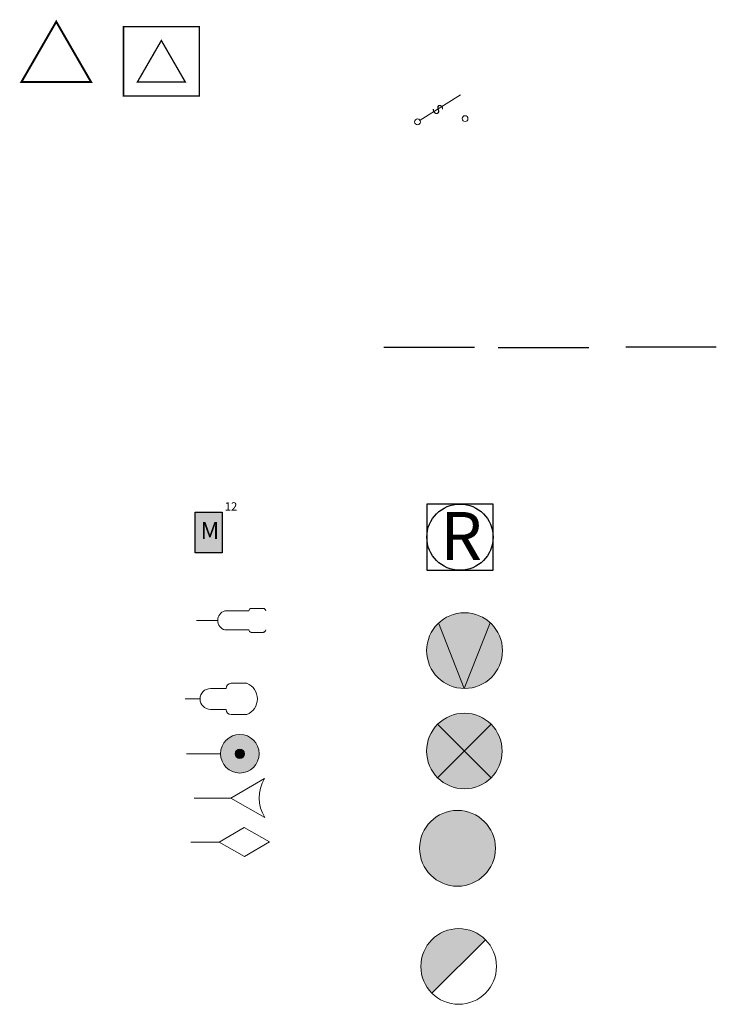
# Model space of a CAD drawing. Units: millimetres. Extents: x -732143 to 161, y -74 to 10189398.
# Drawn here: x -18 to 17, y -33 to 16 of the extents above; entities that cross this region are included whole.
import ezdxf
from ezdxf.enums import TextEntityAlignment as Align

# ---------------------------------------------------------------- set-up
doc = ezdxf.new("R2010")
doc.units = ezdxf.units.MM
doc.layers.add('RECONECTADOR', color=160, linetype='Continuous')
doc.layers.add('RECONECTADOR @ 1', color=160, linetype='Continuous')
doc.layers.add('TRAFOS', color=7, linetype='Continuous', plot=False)
doc.styles.get("Standard").update_dxf_attribs({"font": 'arial.ttf'})

# ---------------------------------------------------------------- blocks, each defined once
blk = doc.blocks.new('RECONECTADOR')
at = {"layer": 'RECONECTADOR', "color": 30, "lineweight": 30, "true_color": 0xf26722}
for p, q in [((1.68, 1.602), (-1.621, 1.602)), ((-1.621, 1.602), (-1.621, -1.698)), ((1.68, -1.698), (1.68, 1.602)), ((-1.621, -1.698), (1.68, -1.698))]:
    blk.add_line(p, q, dxfattribs=at)
blk.add_circle((0.029, -0.048), 1.65, dxfattribs=at)
at = {"layer": 'RECONECTADOR', "color": 30, "lineweight": 30, "true_color": 0xf26722, "insert": (-0.944, 1.205), "char_height": 2.395, "attachment_point": 1}
blk.add_mtext_dynamic_manual_height_columns('R', width=20373.26156, gutter_width=1, heights=[0], dxfattribs=at)
blk = doc.blocks.new('PHA9')
at = {"lineweight": 13, "true_color": 0xc7c8ca}
h = blk.add_hatch(color=9, dxfattribs=at)
h.dxf.hatch_style = 1
h.paths.add_polyline_path([(-1.886, 0, 1), (1.888, 0, 1)])
at = {"color": 7, "lineweight": 13, "true_color": 0xffffff}
blk.add_circle((-0.002, -0.001), 1.888, dxfattribs=at)
at = {"flags": 1}
blk.add_attdef('CODIGOELEMENTO', (1.716, 0.782), '', height=1.484, dxfattribs=at)
blk = doc.blocks.new('Lu_Inducción')
at = {"color": 202, "lineweight": 15}
for p, q in [((2.73, 0.6), (3.328, 0.6)), ((0.007, 0.003), (1.058, 0.003)), ((1.416, 0.481), (2.61, 0.481)), ((1.416, -0.474), (2.61, -0.474)), ((2.73, -0.594), (3.333, -0.594))]:
    blk.add_line(p, q, dxfattribs=at)
for centre, radius, start, end in [((2.73, 0.481), 0.119, 90, 180), ((3.327, 0.481), 0.119, 0, 90), ((1.556, 0.003), 0.498, 106.2602, 253.7398), ((2.73, -0.474), 0.119, 180, 270), ((3.327, -0.474), 0.119, 270, 360)]:
    blk.add_arc(centre, radius, start, end, dxfattribs=at)
at = {"flags": 1}
blk.add_attdef('POT', (-0.008, -0.889), '', height=0.283, dxfattribs=at)
blk = doc.blocks.new('Lu_LED')
at = {"lineweight": 15}
h = blk.add_hatch(color=256, dxfattribs=at)
h.dxf.hatch_style = 1
h.set_gradient(color1=(255, 255, 0), color2=(255, 255, 0), name='HEMISPHERICAL')
edge = h.paths.add_edge_path()
edge.add_arc((2.651, 0), 0.96, 0, 360)
h = blk.add_hatch(color=256, dxfattribs=at)
h.dxf.hatch_style = 1
h.set_gradient(color1=(51, 51, 51), color2=(0, 0, 0), one_color=1, name='HEMISPHERICAL')
edge = h.paths.add_edge_path()
edge.add_arc((2.651, 0), 0.231, 0, 360)
blk.add_line((0, 0), (1.69, 0), dxfattribs=at)
for radius in [0.96, 0.231]:
    blk.add_circle((2.651, 0), radius, dxfattribs=at)
at = {"flags": 1}
blk.add_attdef('POT', (-0.031, -1.361), '', height=0.298, dxfattribs=at)
blk = doc.blocks.new('Lu_MercurioCerrada')
at = {"color": 150, "lineweight": 15}
for p, q in [((1.419, 0), (2.665, 0.731)), ((3.921, 0.016), (2.665, 0.731)), ((3.921, 0.016), (2.675, -0.714)), ((0, 0), (1.419, 0)), ((1.419, 0), (2.675, -0.714))]:
    blk.add_line(p, q, dxfattribs=at)
at = {"flags": 1}
blk.add_attdef('POT', (0.002, -1.052), '', height=0.32, dxfattribs=at)
blk = doc.blocks.new('PMet9m')
at = {"lineweight": 13}
h = blk.add_hatch(color=30, dxfattribs=at)
h.dxf.hatch_style = 1
edge = h.paths.add_edge_path()
edge.add_arc((-0.002, -0.001), 1.887, 0, 360)
at = {"color": 7, "lineweight": 13, "true_color": 0xffffff}
for p, q in [((-1.299, 1.375), (-0.017, -1.895)), ((-0.017, -1.895), (1.265, 1.375))]:
    blk.add_line(p, q, dxfattribs=at)
blk.add_circle((-0.002, -0.001), 1.887, dxfattribs=at)
at = {"flags": 1}
blk.add_attdef('CODIGOELEMENTO', (1.482, 1.163), '', height=1.463, dxfattribs=at)
blk = doc.blocks.new('PMT9')
at = {"lineweight": 13}
h = blk.add_hatch(color=102, dxfattribs=at)
h.dxf.hatch_style = 1
edge = h.paths.add_edge_path()
edge.add_arc((0.001, 0), 1.876, 0, 360)
at = {"color": 7, "lineweight": 13, "true_color": 0xffffff}
for p, q in [((-1.33, 1.331), (1.331, -1.33)), ((1.331, 1.331), (-1.33, -1.33))]:
    blk.add_line(p, q, dxfattribs=at)
blk.add_circle((0.001, 0), 1.881, dxfattribs=at)
at = {"flags": 1}
blk.add_attdef('CODIGOELEMENTO', (1.814, 0.677), '', height=1.653, dxfattribs=at)
blk = doc.blocks.new('PFV9m')
at = {"lineweight": 13}
h = blk.add_hatch(color=7, dxfattribs=at)
h.dxf.hatch_style = 1
h.paths.add_polyline_path([(-1.829, 0.01, 0.198912), (-1.277, -1.322), (1.387, 1.342, 0.668179)])
at = {"color": 7, "lineweight": 13, "true_color": 0xffffff}
blk.add_line((-1.277, -1.322), (1.387, 1.342), dxfattribs=at)
blk.add_circle((0.055, 0.01), 1.884, dxfattribs=at)
at = {"flags": 1}
blk.add_attdef('CODIGOELEMENTO', (1.85, 0.931), '', height=1.292, dxfattribs=at)
blk = doc.blocks.new('Lu_SodioCerrada')
at = {"color": 1, "lineweight": 15}
for p, q in [((1.269, 0.519), (2.048, 0.519)), ((1.269, 0.519), (2.048, 0.519)), ((2.307, 0.778), (3.086, 0.778)), ((0.004, 0), (0.75, 0)), ((1.269, -0.519), (2.048, -0.519)), ((1.269, -0.519), (2.048, -0.519)), ((2.307, -0.779), (3.086, -0.779))]:
    blk.add_line(p, q, dxfattribs=at)
for centre, radius, start, end in [((1.269, 0), 0.519, 90, 270), ((2.307, 0.519), 0.259, 90, 180), ((2.761, 0), 0.843, 292.6199, 67.3801), ((2.307, -0.519), 0.259, 180, 270)]:
    blk.add_arc(centre, radius, start, end, dxfattribs=at)
at = {"flags": 1}
blk.add_attdef('POT', (0.045, -1.257), '', height=0.273, dxfattribs=at)
blk = doc.blocks.new('Lu_PSodio')
at = {"color": 1, "lineweight": 13}
for p, q in [((1.827, 0), (3.504, 0.978)), ((0, 0), (1.827, 0)), ((1.827, 0), (3.514, -0.96))]:
    blk.add_line(p, q, dxfattribs=at)
blk.add_arc((5.116, 0.018), 1.876, 149.2241, 211.3973, dxfattribs=at)
at = {"flags": 1}
blk.add_attdef('POT', (0.033, -1.11), '', height=0.273, dxfattribs=at)
blk = doc.blocks.new('SF')
at = {"color": 152, "lineweight": 13, "true_color": 0x2776bb}
blk.add_line((0.121, 0.074), (2.132, 1.346), dxfattribs=at)
for centre in [(-0.001, -0.004), (2.365, 0.158)]:
    blk.add_circle(centre, 0.144, dxfattribs=at)
at = {"color": 152, "true_color": 0x2776bb, "insert": (1.083, 0.942), "char_height": 0.509, "attachment_point": 1, "rotation": 308.7712}
blk.add_mtext_dynamic_manual_height_columns('S', width=0.93419, gutter_width=12.5, heights=[0], dxfattribs=at)
blk = doc.blocks.new('csubt')
at = {"layer": 'TRAFOS'}
for p, q in [((0, 0), (4.51, 0)), ((12.04, 0.015), (16.55, 0.015)), ((5.689, -0.007), (10.2, -0.007))]:
    blk.add_line(p, q, dxfattribs=at)
blk = doc.blocks.new('PuntoCarga')
at = {"true_color": 0x139b48}
h = blk.add_hatch(color=114, dxfattribs=at)
h.dxf.hatch_style = 1
h.paths.add_polyline_path([(0.69, 1.047), (-0.658, 1.047), (-0.658, -0.976), (0.69, -0.976)])
h.paths.add_polyline_path([(-0.682, -0.747), (0.721, -0.747), (0.721, 0.99), (-0.682, 0.99)], flags=9)
at = {"color": 18, "true_color": 0x000000}
for p, q in [((-0.658, -0.976), (-0.658, 1.047)), ((-0.658, 1.047), (0.69, 1.047)), ((0.69, 1.047), (0.69, -0.976)), ((0.69, -0.976), (-0.658, -0.976))]:
    blk.add_line(p, q, dxfattribs=at)
at = {"color": 7, "true_color": 0xffffff, "insert": (-0.388, 0.556), "char_height": 0.84285, "attachment_point": 1}
blk.add_mtext_dynamic_manual_height_columns('{\\fArial|b1|i0|c0|p34;M}', width=4.24154, gutter_width=12.5, heights=[0], dxfattribs=at)
blk.add_attdef('MEDIDOR', (0.812, 1.123), '', height=0.415)
blk = doc.blocks.new('TM')
at = {"layer": 'TRAFOS', "color": 240, "linetype": 'Continuous', "true_color": 0xed1f24, "const_width": 0.1}
blk.add_lwpolyline([(0, 0), (-1.732, -3), (1.732, -3)], close=True, dxfattribs=at)
at = {"layer": 'TRAFOS', "flags": 8}
blk.add_attdef('TRA_COD', text='', height=1.3, dxfattribs=at).set_placement((0.431, -3.986), align=Align.MIDDLE)
blk = doc.blocks.new('TMC')
at = {"layer": 'TRAFOS', "color": 240, "true_color": 0xed1f24, "const_width": 0.069}
blk.add_lwpolyline([(1.887, -2.757), (-1.881, -2.757), (-1.881, 0.691), (1.887, 0.691)], close=True, dxfattribs=at)
at = {"layer": 'TRAFOS', "color": 240, "linetype": 'Continuous', "true_color": 0xed1f24, "const_width": 0.069}
blk.add_lwpolyline([(0.003, 0.001), (-1.192, -2.067), (1.197, -2.067)], close=True, dxfattribs=at)
at = {"layer": 'TRAFOS', "color": 18, "true_color": 0x000000, "flags": 8}
blk.add_attdef('TRA_COD', text='', height=0.579, dxfattribs=at).set_placement((0.133, -3.277), align=Align.MIDDLE)

msp = doc.modelspace()

# ---------------------------------------------------------------- block references
at = {"layer": 'RECONECTADOR @ 1'}
msp.add_blockref('RECONECTADOR', (3.766472, -9.405547), dxfattribs=at)
at = {"layer": 'TRAFOS'}
for name, p in [('TM', (-16.296712, 16.201592)), ('TMC', (-11.068826, 15.26378)), ('SF', (1.684417, 11.219502)), ('csubt', (0, 0)), ('Lu_Inducción', (-9.320442, -13.597149)), ('PMet9m', (4.024466, -15.09908)), ('Lu_SodioCerrada', (-9.89119, -17.505821)), ('PMT9', (4.013154, -20.097428)), ('Lu_LED', (-9.810801, -20.232452)), ('Lu_PSodio', (-9.436219, -22.446781)), ('PHA9', (3.673543, -24.938185)), ('Lu_MercurioCerrada', (-9.606789, -24.629216)), ('PFV9m', (3.67458, -30.82998))]:
    msp.add_blockref(name, p, dxfattribs=at)
msp.add_blockref('PuntoCarga', (-8.728222, -9.256639), dxfattribs=at).add_auto_attribs({'MEDIDOR': '12'})

doc.saveas('drawing.dxf')
